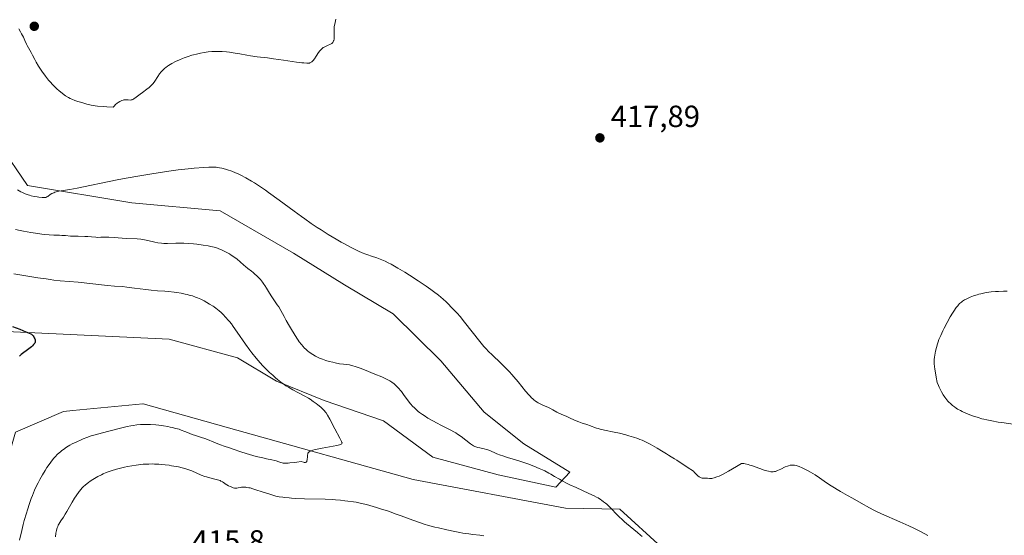
# Model space of a CAD drawing. Units: metres. Extents: x 622261 to 625747, y 4662409 to 4664783.
# Drawn here: x 624544 to 624866, y 4663838 to 4664006 of the extents above; entities that cross this region are included whole.
import ezdxf

# ---------------------------------------------------------------- set-up
doc = ezdxf.new("R2010")
doc.units = ezdxf.units.M
doc.header["$MEASUREMENT"] = 0
for name, color, linetype, lineweight in [('Cultivos herbáceos CxS', 92, 'Continuous', 0), ('Curva de nivel maestra', 30, 'Continuous', 30), ('Curva de nivel normal', 30, 'Continuous', 0), ('Matorral CxS', 135, 'Continuous', 0), ('Punto de cota en terreno', 7, 'Continuous', 0), ('Rótulo de punto de cota en terreno', 7, 'Continuous', 0)]:
    doc.layers.add(name, color=color, linetype=linetype, lineweight=lineweight)
doc.styles.add('Style-Arial', font='txt')

# ---------------------------------------------------------------- blocks, each defined once
blk = doc.blocks.new('*U9')
at = {"layer": 'Cultivos herbáceos CxS', "color": 92, "linetype": 'Continuous', "lineweight": 0}
for points in [[(624753.9707, 4663833.7275, 410.4432), (624740.4275, 4663846.1901, 410.3597), (624722.6347, 4663846.5149, 409.0899), (624672.9323, 4663855.8059, 406.2517), (624615.3657, 4663871.9917, 403.8486), (624584.7647, 4663880.5957, 402.7049), (624584.6557, 4663880.5853, 402.7034), (624561.7793, 4663878.4047, 401.3634), (624558.7523, 4663878.1161, 401.1646), (624543.0835, 4663871.3203, 400.4926), (624536.4557, 4663848.3727, 401.1643), (624541.4103, 4663811.1931, 404.1981)], [(624540.1723, 4663904.1417, 400.0834), (624593.3009, 4663901.6913, 402.721), (624615.5343, 4663895.6249, 403.9079), (624628.2643, 4663887.9871, 405.0917), (624643.8549, 4663881.6355, 406.1191), (624663.1993, 4663874.9949, 406.8386), (624679.3673, 4663863.1577, 407.1529), (624700.7329, 4663857.3839, 408.4334), (624719.4995, 4663853.3415, 409.5656), (624724.1191, 4663858.2497, 410.9442), (624709.1057, 4663867.4887, 411.7981), (624696.1133, 4663877.8827, 412.2369), (624681.9657, 4663894.6285, 412.9933), (624666.3755, 4663909.9307, 413.6418), (624650.4961, 4663919.4583, 413.878), (624633.8149, 4663929.7839, 414.226), (624609.8831, 4663943.5947, 414.3224), (624581.0957, 4663946.1987, 414.5117), (624547.0015, 4663951.8807, 415.2737), (624537.8465, 4663965.1395, 415.9436)]]:
    blk.add_polyline3d(points, dxfattribs=at)
blk = doc.blocks.new('5PATER')
at = {"layer": 'Punto de cota en terreno', "linetype": 'Continuous', "lineweight": 0}
h = blk.add_hatch(color=51, dxfattribs=at)
edge = h.paths.add_edge_path()
edge.add_ellipse((0, 0), major_axis=(-0.11, -0.111), ratio=0.999422, start_angle=0, end_angle=360)

msp = doc.modelspace()

# ---------------------------------------------------------------- linework, layer by layer
at = {"layer": 'Cultivos herbáceos CxS', "color": 92, "linetype": 'Continuous', "lineweight": 0}
for points in [[(624540.1723, 4663904.1417, 400.0834), (624593.3009, 4663901.6913, 402.721), (624615.5343, 4663895.6249, 403.9079), (624628.2643, 4663887.9871, 405.0917), (624643.8549, 4663881.6355, 406.1191), (624663.1993, 4663874.9949, 406.8386), (624679.3673, 4663863.1577, 407.1529), (624700.7329, 4663857.3839, 408.4334), (624719.4995, 4663853.3415, 409.5656), (624724.1191, 4663858.2497, 410.9442), (624709.1057, 4663867.4887, 411.7981), (624696.1133, 4663877.8827, 412.2369), (624681.9657, 4663894.6285, 412.9933), (624666.3755, 4663909.9307, 413.6418), (624650.4961, 4663919.4583, 413.878), (624633.8149, 4663929.7839, 414.226), (624609.8831, 4663943.5947, 414.3224), (624581.0957, 4663946.1987, 414.5117), (624547.0015, 4663951.8807, 415.2737), (624537.8465, 4663965.1395, 415.9436)], [(624753.9707, 4663833.7275, 410.4432), (624740.4275, 4663846.1901, 410.3597), (624722.6347, 4663846.5149, 409.0899), (624672.9323, 4663855.8059, 406.2517), (624615.3657, 4663871.9917, 403.8486), (624584.7647, 4663880.5957, 402.7049), (624584.6557, 4663880.5853, 402.7034), (624561.7793, 4663878.4047, 401.3634), (624558.7523, 4663878.1161, 401.1646), (624543.0835, 4663871.3203, 400.4926), (624536.4557, 4663848.3727, 401.1643), (624541.4103, 4663811.1931, 404.1981)]]:
    msp.add_polyline3d(points, dxfattribs=at)
at = {"layer": 'Curva de nivel maestra', "color": 30, "linetype": 'Continuous', "lineweight": 30, "elevation": 400, "flags": 128}
msp.add_lwpolyline([(624542.14, 4663905.7701), (624544.48, 4663904.9001), (624546.5, 4663904.1101), (624547.33, 4663903.7701), (624548.31, 4663903.3301), (624548.83, 4663902.7501), (624549.1, 4663902.4001), (624549.23, 4663902.1701), (624549.43, 4663901.7501), (624549.51, 4663901.4601), (624549.53, 4663901.2801), (624549.51, 4663900.9201), (624549.48, 4663900.7501), (624549.35, 4663900.4301), (624549.16, 4663900.1201), (624549, 4663899.9201), (624548.62, 4663899.5201), (624548.26, 4663899.1901), (624547.46, 4663898.5201), (624544.94, 4663896.6401), (624544.35, 4663896.1601)], dxfattribs=at)
at = {"layer": 'Curva de nivel normal', "color": 30, "linetype": 'Continuous', "lineweight": 0, "flags": 128}
for points, elevation in [([(624544.19, 4664003.0401), (624544.75, 4664002.0301), (624545.09, 4664001.4101), (624545.66, 4664000.2901), (624546.15, 4663999.2301), (624546.67, 4663998.0701), (624546.92, 4663997.5601), (624548.18, 4663995.3601), (624548.62, 4663994.4601), (624549.35, 4663993.0101), (624549.82, 4663992.1501), (624550.59, 4663990.8801), (624551.03, 4663990.2001), (624551.73, 4663989.1601), (624552.86, 4663987.6101), (624553.9, 4663986.3101), (624554.43, 4663985.6901), (624555.25, 4663984.7801), (624556.11, 4663983.9201), (624556.55, 4663983.4901), (624557.37, 4663982.7601), (624557.79, 4663982.4101), (624558.44, 4663981.9001), (624559.43, 4663981.2001), (624560.43, 4663980.5801), (624560.93, 4663980.3201), (624561.43, 4663980.0801), (624562.43, 4663979.6701), (624563.43, 4663979.3401), (624564.75, 4663978.9401), (624565.41, 4663978.7301), (624566.33, 4663978.4401), (624566.87, 4663978.2901), (624567.84, 4663978.0801), (624569.11, 4663977.8801), (624569.89, 4663977.7901), (624571.8, 4663977.6301), (624572.96, 4663977.5601), (624574.97, 4663977.4901), (624575.25, 4663977.7801), (624575.77, 4663978.2801), (624576.27, 4663978.7101), (624576.58, 4663978.9401), (624577.16, 4663979.3201), (624577.56, 4663979.5301), (624577.81, 4663979.6401), (624578.27, 4663979.7901), (624578.49, 4663979.8401), (624578.89, 4663979.8901), (624579.24, 4663979.8901), (624579.85, 4663979.8401), (624580.53, 4663979.7901), (624580.8, 4663979.8101), (624581.18, 4663979.9001), (624581.36, 4663979.9801), (624581.77, 4663980.2101), (624582.53, 4663980.7601), (624583.79, 4663981.7301), (624584.5, 4663982.2601), (624585.99, 4663983.3201), (624586.71, 4663983.8901), (624587.4, 4663984.5001), (624587.72, 4663984.8401), (624588.02, 4663985.1901), (624588.57, 4663985.9401), (624589.6, 4663987.5201), (624590.13, 4663988.3101), (624590.65, 4663988.9701), (624590.93, 4663989.3001), (624591.38, 4663989.7701), (624591.88, 4663990.2301), (624592.15, 4663990.4501), (624592.74, 4663990.8901), (624593.06, 4663991.1101), (624593.58, 4663991.4301), (624594.13, 4663991.7501), (624595.35, 4663992.3701), (624596.68, 4663992.9601), (624597.6, 4663993.3301), (624598.21, 4663993.5701), (624599.45, 4663994.0101), (624600.66, 4663994.4001), (624601.26, 4663994.5701), (624602.14, 4663994.8101), (624603.44, 4663995.1101), (624604.71, 4663995.3501), (624605.34, 4663995.4401), (624605.96, 4663995.5101), (624607.18, 4663995.6101), (624608.36, 4663995.6601), (624609.12, 4663995.6601), (624610.54, 4663995.6201), (624612, 4663995.5201), (624612.91, 4663995.4201), (624613.52, 4663995.3301), (624614.77, 4663995.1201), (624616.3, 4663994.8301), (624618.59, 4663994.3901), (624619.86, 4663994.1801), (624621.98, 4663993.9101), (624625.33, 4663993.5201), (624627.3, 4663993.2801), (624630.62, 4663992.8101), (624634.88, 4663992.1901), (624636.56, 4663991.9701), (624637.22, 4663991.8901), (624638.2, 4663991.8201), (624638.82, 4663991.8201), (624639.09, 4663991.8601), (624639.23, 4663991.9101), (624639.46, 4663992.0101), (624639.79, 4663992.2401), (624639.96, 4663992.3801), (624640.23, 4663992.6601), (624640.69, 4663993.2501), (624641.23, 4663994.0701), (624642.05, 4663995.2901), (624642.48, 4663995.8501), (624642.7, 4663996.1001), (624643.14, 4663996.5301), (624643.58, 4663996.8901), (624643.88, 4663997.0901), (624644.48, 4663997.4001), (624645.15, 4663997.6801), (624645.71, 4663997.9001), (624645.97, 4663998.0201), (624646.32, 4663998.2301), (624646.58, 4663998.4501), (624646.7, 4663998.5801), (624646.85, 4663998.8101), (624646.97, 4663999.0701), (624647.02, 4663999.2101), (624647.13, 4663999.7001), (624647.16, 4663999.9901), (624647.17, 4664000.3101), (624647.16, 4664001.0001), (624647.11, 4664002.5801), (624647.14, 4664003.4001), (624647.18, 4664003.8101), (624647.3, 4664004.6101), (624647.63, 4664006.1501)], 420), ([(624840.97, 4663837.6101), (624838.76, 4663838.7501), (624836.37, 4663839.9201), (624834.78, 4663840.6701), (624831.87, 4663842.0101), (624825.8, 4663844.6901), (624824.23, 4663845.4301), (624823.36, 4663845.8701), (624821.89, 4663846.6301), (624819.22, 4663848.0801), (624816.33, 4663849.7101), (624814.79, 4663850.6001), (624812.5, 4663851.9401), (624809.45, 4663853.8001), (624807.87, 4663854.8101), (624805.57, 4663856.3901), (624804.16, 4663857.3501), (624802.69, 4663858.2401), (624801.71, 4663858.7901), (624801.08, 4663859.1201), (624799.94, 4663859.6801), (624798.91, 4663860.1301), (624798.34, 4663860.3301), (624798.01, 4663860.4201), (624797.39, 4663860.5401), (624796.79, 4663860.5901), (624796.49, 4663860.5701), (624795.99, 4663860.5001), (624795.43, 4663860.3501), (624795.11, 4663860.2401), (624794.42, 4663859.9501), (624792.93, 4663859.2501), (624791.92, 4663858.7801), (624791.22, 4663858.5001), (624790.91, 4663858.4201), (624790.47, 4663858.3501), (624790.24, 4663858.3501), (624789.73, 4663858.3901), (624788.9, 4663858.5401), (624788.41, 4663858.6601), (624787.58, 4663858.9001), (624786.11, 4663859.4101), (624784.56, 4663859.9901), (624783.71, 4663860.3001), (624782.81, 4663860.5801), (624782.34, 4663860.7201), (624781.37, 4663860.9401), (624780.86, 4663861.0301), (624780.09, 4663861.1301), (624778.48, 4663860.1301), (624775.94, 4663858.6101), (624774.16, 4663857.6301), (624773.3, 4663857.1901), (624772.83, 4663856.9801), (624772.1, 4663856.6801), (624771.19, 4663856.3701), (624770.74, 4663856.2601), (624770.49, 4663856.2201), (624770.05, 4663856.2001), (624769.73, 4663856.2301), (624769.07, 4663856.3001), (624768.52, 4663856.3301), (624767.69, 4663856.3101), (624767.24, 4663856.3401), (624766.94, 4663856.4101), (624766.79, 4663856.4601), (624766.57, 4663856.5701), (624766.35, 4663856.7001), (624765.91, 4663857.0601), (624764.7, 4663858.2901), (624764.52, 4663858.4501), (624764.15, 4663858.7401), (624762.67, 4663859.6801), (624759, 4663862.1601), (624758.31, 4663862.5901), (624757.15, 4663863.2601), (624756.28, 4663863.7701), (624755.63, 4663864.1901), (624754.05, 4663865.2001), (624752.6, 4663866.0901), (624751.1, 4663866.9501), (624750.29, 4663867.3801), (624749.01, 4663868.0301), (624747.66, 4663868.6501), (624746.98, 4663868.9401), (624746.28, 4663869.2101), (624744.85, 4663869.7101), (624743.38, 4663870.1601), (624742.37, 4663870.4401), (624740.26, 4663870.9501), (624738.61, 4663871.3101), (624735.41, 4663871.9901), (624734, 4663872.3001), (624733.38, 4663872.4601), (624732.83, 4663872.6201), (624731.89, 4663872.9201), (624731.36, 4663873.1101), (624730.49, 4663873.4701), (624729.91, 4663873.7001), (624729.34, 4663873.9001), (624728.11, 4663874.2901), (624727.01, 4663874.6801), (624726.16, 4663875.0301), (624724.37, 4663875.8301), (624723.13, 4663876.3901), (624721.27, 4663877.1601), (624720.44, 4663877.5501), (624719.85, 4663877.8601), (624718.57, 4663878.6001), (624717.54, 4663879.1401), (624716.85, 4663879.4601), (624715.45, 4663880.0701), (624714.38, 4663880.5801), (624713.74, 4663880.9201), (624713.41, 4663881.1201), (624712.91, 4663881.4701), (624712.38, 4663881.8801), (624712.1, 4663882.1201), (624711.51, 4663882.6601), (624711.2, 4663882.9701), (624710.72, 4663883.4901), (624709.65, 4663884.7201), (624707.2, 4663887.7301), (624705.82, 4663889.3601), (624705.11, 4663890.1701), (624704.37, 4663890.9701), (624702.88, 4663892.5201), (624701.41, 4663893.9601), (624698.79, 4663896.4601), (624697.44, 4663897.7901), (624696.86, 4663898.4001), (624696.01, 4663899.3201), (624695.59, 4663899.8201), (624694.69, 4663900.9101), (624689.74, 4663907.2701), (624688.23, 4663909.1101), (624687.29, 4663910.1801), (624686.69, 4663910.8401), (624685.5, 4663912.0801), (624684.31, 4663913.2501), (624683.69, 4663913.8301), (624682.72, 4663914.7001), (624681.15, 4663916.0201), (624679.58, 4663917.2501), (624678.69, 4663917.9001), (624677.21, 4663918.9601), (624674.56, 4663920.7601), (624671.72, 4663922.5901), (624670.2, 4663923.5301), (624667.91, 4663924.9001), (624665.73, 4663926.1301), (624664.72, 4663926.6501), (624663.79, 4663927.1101), (624663.2, 4663927.3701), (624662.11, 4663927.8301), (624661.12, 4663928.2101), (624659.33, 4663928.8201), (624658.1, 4663929.2301), (624657.5, 4663929.4501), (624656.29, 4663929.9301), (624655.06, 4663930.4601), (624654.22, 4663930.8601), (624652.43, 4663931.7601), (624650.46, 4663932.8001), (624649.42, 4663933.3801), (624647.79, 4663934.3201), (624645.23, 4663935.8501), (624642.85, 4663937.3501), (624641.6, 4663938.1601), (624639.64, 4663939.4901), (624637.54, 4663940.9601), (624636.42, 4663941.7601), (624634.06, 4663943.4901), (624629.16, 4663947.1201), (624625.72, 4663949.6201), (624624.69, 4663950.3501), (624622.79, 4663951.6301), (624621.12, 4663952.7101), (624620.11, 4663953.3301), (624618.32, 4663954.3601), (624616.61, 4663955.2701), (624615.58, 4663955.7601), (624614.94, 4663956.0401), (624613.69, 4663956.5401), (624612.29, 4663957.0101), (624611.68, 4663957.2001), (624610.49, 4663957.5101), (624609.66, 4663957.6801), (624608.96, 4663957.8001), (624608.59, 4663957.8401), (624607.99, 4663957.8801), (624606.9, 4663957.8901), (624606.23, 4663957.8701), (624604.53, 4663957.7701), (624601.42, 4663957.5301), (624599.5, 4663957.3401), (624596.2, 4663956.9701), (624592.43, 4663956.4701), (624590.38, 4663956.1701), (624588.23, 4663955.8301), (624583.73, 4663955.0601), (624579.2, 4663954.2301), (624576.29, 4663953.6801), (624571.06, 4663952.6401), (624567.89, 4663951.9901), (624563.25, 4663951.0101), (624560.79, 4663950.5401), (624557.21, 4663949.9701), (624556.33, 4663949.7801), (624555.94, 4663949.6601), (624555.58, 4663949.5301), (624554.97, 4663949.2401), (624554.45, 4663948.9101), (624553.66, 4663948.3301), (624553.37, 4663948.1501), (624553.23, 4663948.0801), (624553, 4663948.0001), (624552.61, 4663947.9301), (624552.38, 4663947.9201), (624551.8, 4663947.9401), (624550.75, 4663948.0401), (624550.15, 4663948.1301), (624549.17, 4663948.3101), (624548.16, 4663948.5501), (624547.66, 4663948.6901), (624547.18, 4663948.8401), (624546.25, 4663949.1901), (624545.37, 4663949.5701), (624544.81, 4663949.8501), (624543.74, 4663950.4401)], 415), ([(624747.67, 4663837.2601), (624747.19, 4663837.7001), (624746.13, 4663838.5901), (624743.77, 4663840.5001), (624742.54, 4663841.5301), (624741.92, 4663842.0701), (624741.31, 4663842.6301), (624740.11, 4663843.7801), (624736.91, 4663847.0101), (624736.12, 4663847.7701), (624735.73, 4663848.1201), (624735.13, 4663848.6101), (624734.47, 4663849.0901), (624734.11, 4663849.3301), (624733.3, 4663849.8201), (624732.84, 4663850.0701), (624732.08, 4663850.4701), (624730.28, 4663851.3301), (624726.11, 4663853.2101), (624724.1, 4663854.1401), (624723.19, 4663854.5801), (624721.62, 4663855.4001), (624720.72, 4663855.9101), (624719.09, 4663856.8801), (624717.86, 4663857.6001), (624717.2, 4663857.9701), (624715.89, 4663858.6401), (624715.19, 4663858.9801), (624714.07, 4663859.4901), (624712.28, 4663860.2401), (624710.4, 4663860.9601), (624709.43, 4663861.3001), (624707.48, 4663861.9301), (624703.78, 4663863.0301), (624702.17, 4663863.5301), (624701.46, 4663863.7701), (624700.25, 4663864.2301), (624699.57, 4663864.5301), (624698.43, 4663865.0701), (624697.67, 4663865.4201), (624697.29, 4663865.5701), (624696.91, 4663865.7001), (624696.13, 4663865.9101), (624695.62, 4663866.0201), (624694.66, 4663866.2001), (624694.04, 4663866.3101), (624693.39, 4663866.4701), (624693.09, 4663866.5901), (624692.6, 4663866.8401), (624692.33, 4663867.0201), (624691.65, 4663867.5001), (624688.57, 4663869.8501), (624687.4, 4663870.6701), (624686.82, 4663871.0501), (624686.26, 4663871.3901), (624685.18, 4663872.0001), (624681.78, 4663873.6701), (624680.93, 4663874.1201), (624679.12, 4663875.1301), (624677.77, 4663875.9301), (624676.51, 4663876.7401), (624675.93, 4663877.1201), (624675.01, 4663877.7801), (624674.59, 4663878.1001), (624674.01, 4663878.5801), (624673.21, 4663879.3301), (624672.83, 4663879.7201), (624672.09, 4663880.5801), (624671.33, 4663881.5501), (624669.8, 4663883.6201), (624669.07, 4663884.5901), (624668.71, 4663885.0401), (624668.36, 4663885.4401), (624667.7, 4663886.1501), (624667.09, 4663886.7301), (624666.7, 4663887.0601), (624665.98, 4663887.6101), (624665.29, 4663888.0701), (624664.91, 4663888.2901), (624664.2, 4663888.6601), (624662.67, 4663889.3501), (624660.43, 4663890.2901), (624657.08, 4663891.6401), (624655.62, 4663892.2001), (624654.02, 4663892.7801), (624653.26, 4663893.0101), (624652.84, 4663893.1201), (624652.1, 4663893.2601), (624650.21, 4663893.4901), (624648.92, 4663893.6801), (624647.5, 4663893.9601), (624646.73, 4663894.1301), (624645.55, 4663894.4201), (624644.39, 4663894.7601), (624643.84, 4663894.9401), (624643.32, 4663895.1201), (624642.37, 4663895.5101), (624641.53, 4663895.9101), (624641.02, 4663896.1701), (624640.14, 4663896.6701), (624639.34, 4663897.1901), (624638.87, 4663897.5201), (624638.57, 4663897.7501), (624637.98, 4663898.2601), (624637.35, 4663898.8601), (624637.01, 4663899.2401), (624636.42, 4663899.9401), (624635.75, 4663900.8401), (624635.38, 4663901.3801), (624634.97, 4663902.0001), (624634.09, 4663903.3801), (624633.18, 4663904.8901), (624632.59, 4663905.9001), (624631.49, 4663907.8301), (624630.8, 4663909.0801), (624629.72, 4663911.0701), (624629.03, 4663912.2501), (624628.57, 4663912.9301), (624627.65, 4663914.1801), (624626.96, 4663915.1401), (624626.52, 4663915.8201), (624625.67, 4663917.2801), (624625.05, 4663918.3501), (624624.49, 4663919.2401), (624624.21, 4663919.6601), (624623.78, 4663920.2601), (624623.07, 4663921.1301), (624622.3, 4663921.9601), (624621.75, 4663922.4901), (624621.38, 4663922.8301), (624620.64, 4663923.4601), (624620.09, 4663923.9001), (624619, 4663924.7201), (624618.2, 4663925.3701), (624617.65, 4663925.8501), (624616.48, 4663926.9201), (624615.45, 4663927.7801), (624614.67, 4663928.3701), (624613.53, 4663929.1401), (624612.94, 4663929.5101), (624612.05, 4663930.0301), (624611.61, 4663930.2601), (624611.18, 4663930.4801), (624610.34, 4663930.8701), (624609.52, 4663931.2001), (624609, 4663931.3901), (624607.96, 4663931.7101), (624606.82, 4663931.9901), (624606.04, 4663932.1501), (624604.33, 4663932.4301), (624602.32, 4663932.7001), (624601.24, 4663932.8201), (624599.62, 4663932.9701), (624598.08, 4663933.0501), (624597.12, 4663933.0801), (624596.52, 4663933.0801), (624595.44, 4663933.0601), (624592.75, 4663932.8801), (624591.96, 4663932.8801), (624591.52, 4663932.9101), (624590.81, 4663932.9901), (624589.55, 4663933.2001), (624588.56, 4663933.4201), (624586.33, 4663933.9201), (624585.16, 4663934.1501), (624584.56, 4663934.2401), (624583.98, 4663934.3101), (624582.81, 4663934.4101), (624579.18, 4663934.5801), (624577.89, 4663934.6701), (624575.33, 4663934.8701), (624573.6, 4663934.9801), (624572.62, 4663934.9901), (624570.99, 4663934.9501), (624569.96, 4663934.9401), (624569.31, 4663934.9801), (624567.94, 4663935.1201), (624566.7, 4663935.2201), (624565.72, 4663935.2601), (624563.56, 4663935.2901), (624561.98, 4663935.3201), (624561.05, 4663935.3701), (624559.41, 4663935.5101), (624558.22, 4663935.5901), (624557.4, 4663935.6301), (624555.6, 4663935.6801), (624554.07, 4663935.7601), (624552.54, 4663935.9001), (624551.71, 4663936.0001), (624550.35, 4663936.1701), (624548.04, 4663936.5201), (624545.74, 4663936.9201), (624544.61, 4663937.1301), (624543.07, 4663937.4501)], 410), ([(624542.52, 4663923.0301), (624550.35, 4663921.7601), (624553.12, 4663921.3401), (624554.41, 4663921.1601), (624555.59, 4663921.0001), (624557.72, 4663920.7601), (624563.5, 4663920.2501), (624573.18, 4663919.2301), (624575.46, 4663919.0401), (624578.03, 4663918.8501), (624579.44, 4663918.7001), (624581.98, 4663918.3801), (624585.66, 4663917.8801), (624587.35, 4663917.6801), (624589.46, 4663917.4901), (624591.86, 4663917.3401), (624593.07, 4663917.2401), (624594.84, 4663917.0301), (624595.77, 4663916.9001), (624597.17, 4663916.6601), (624598.52, 4663916.4001), (624599.16, 4663916.2501), (624599.77, 4663916.1001), (624600.89, 4663915.7901), (624601.9, 4663915.4501), (624602.51, 4663915.2201), (624603.6, 4663914.7401), (624604.66, 4663914.1701), (624606.39, 4663913.1201), (624607.59, 4663912.4401), (624607.97, 4663912.2001), (624608.61, 4663911.7501), (624608.98, 4663911.4701), (624609.7, 4663910.8601), (624610.1, 4663910.5001), (624610.75, 4663909.8901), (624611.8, 4663908.7801), (624612.56, 4663907.9001), (624612.95, 4663907.4201), (624613.56, 4663906.6501), (624614.18, 4663905.8101), (624615.46, 4663903.9801), (624618.17, 4663900.0201), (624619.55, 4663898.1001), (624620.25, 4663897.1901), (624621.63, 4663895.4901), (624622.97, 4663893.9601), (624623.84, 4663893.0201), (624624.39, 4663892.4401), (624625.46, 4663891.3801), (624626.02, 4663890.8401), (624627.06, 4663889.8801), (624628.03, 4663889.0401), (624628.63, 4663888.5401), (624629.76, 4663887.6601), (624630.83, 4663886.8701), (624631.37, 4663886.5001), (624632.21, 4663885.9601), (624633.6, 4663885.1401), (624635.24, 4663884.2901), (624637.58, 4663883.0501), (624638.73, 4663882.4001), (624639.28, 4663882.0601), (624640.32, 4663881.3801), (624641.26, 4663880.7101), (624641.82, 4663880.2801), (624642.8, 4663879.4801), (624643.56, 4663878.7701), (624643.89, 4663878.4301), (624644.33, 4663877.8801), (624644.54, 4663877.5801), (624644.98, 4663876.8901), (624645.72, 4663875.5801), (624647.4, 4663872.4101), (624649.03, 4663869.3901), (624649.55, 4663868.3101), (624649.67, 4663867.9701), (624649.7, 4663867.8401), (624649.69, 4663867.6601), (624649.63, 4663867.5401), (624649.47, 4663867.4001), (624649.15, 4663867.2701), (624648.84, 4663867.1801), (624647.97, 4663867.0001), (624643.21, 4663866.1301), (624641.63, 4663865.8101), (624640.95, 4663865.6501), (624640.21, 4663865.4601), (624639.9, 4663865.3601), (624639.51, 4663865.2201), (624639.3, 4663865.1201), (624638.97, 4663864.9201), (624638.74, 4663864.7001), (624638.64, 4663864.5301), (624638.58, 4663864.4201), (624638.5, 4663864.1601), (624638.46, 4663863.9201), (624638.41, 4663863.3901), (624638.34, 4663862.3201), (624638.25, 4663861.9001), (624638.17, 4663861.7001), (624638.01, 4663861.5401), (624637.81, 4663861.4601), (624637.55, 4663861.4401), (624637.39, 4663861.4601), (624637.11, 4663861.5201), (624636.4, 4663861.7401), (624634.9, 4663861.5201), (624634.05, 4663861.4101), (624632.65, 4663861.2601), (624632.08, 4663861.2301), (624631.18, 4663861.2101), (624630.53, 4663861.2401), (624630.2, 4663861.2901), (624629.7, 4663861.4201), (624629.03, 4663861.6501), (624628.21, 4663861.9501), (624627.73, 4663862.0901), (624626.81, 4663862.2801), (624625.04, 4663862.6101), (624623.86, 4663862.8801), (624621.69, 4663863.4201), (624620.62, 4663863.7201), (624618.36, 4663864.3801), (624616.64, 4663864.9101), (624614.16, 4663865.7201), (624612.6, 4663866.2701), (624611.6, 4663866.6301), (624609.74, 4663867.3301), (624607.88, 4663868.0801), (624605.79, 4663868.9301), (624604.92, 4663869.2601), (624603.8, 4663869.6201), (624602.5, 4663869.9901), (624601.86, 4663870.1901), (624600.82, 4663870.5801), (624599.26, 4663871.2201), (624598.41, 4663871.5601), (624597.17, 4663872.0201), (624596.5, 4663872.2401), (624595.41, 4663872.5601), (624594.2, 4663872.8601), (624593.55, 4663873.0001), (624592.86, 4663873.1301), (624591.4, 4663873.3601), (624589.91, 4663873.5601), (624588.94, 4663873.6601), (624587.14, 4663873.8101), (624586.54, 4663873.8401), (624585.46, 4663873.8601), (624584.5, 4663873.8301), (624583.9, 4663873.8001), (624582.72, 4663873.6701), (624581.48, 4663873.4901), (624580.79, 4663873.3701), (624579.6, 4663873.1401), (624577.38, 4663872.6401), (624573.53, 4663871.6801), (624571.48, 4663871.1301), (624568.65, 4663870.3201), (624567.84, 4663870.0701), (624566.43, 4663869.6101), (624565.22, 4663869.1601), (624564.48, 4663868.8601), (624563.06, 4663868.2101), (624561.6, 4663867.4701), (624560.86, 4663867.0701), (624559.76, 4663866.4101), (624558.71, 4663865.6901), (624558.21, 4663865.3201), (624557.73, 4663864.9201), (624556.84, 4663864.1101), (624556.03, 4663863.2501), (624555.53, 4663862.6701), (624554.59, 4663861.5001), (624553.73, 4663860.3301), (624553.32, 4663859.7401), (624552.73, 4663858.8301), (624551.86, 4663857.3901), (624551.01, 4663855.8301), (624550.45, 4663854.7201), (624550.08, 4663853.9501), (624549.34, 4663852.3501), (624548.6, 4663850.6201), (624548.22, 4663849.6501), (624547.62, 4663847.9901), (624546.97, 4663845.9801), (624546.63, 4663844.8101), (624545.97, 4663842.4601), (624545.63, 4663841.1801), (624545.13, 4663839.1601), (624544.4, 4663836.0501)], 405), ([(624866.9, 4663917.3201), (624865.68, 4663917.3101), (624864.06, 4663917.3001), (624863.12, 4663917.2501), (624861.65, 4663917.1001), (624860.84, 4663916.9901), (624859.58, 4663916.7701), (624858.31, 4663916.5001), (624857.68, 4663916.3401), (624857.07, 4663916.1701), (624855.89, 4663915.8001), (624854.81, 4663915.3901), (624854.14, 4663915.1101), (624853.73, 4663914.9101), (624852.98, 4663914.5101), (624852.25, 4663914.0601), (624851.93, 4663913.8201), (624851.35, 4663913.3001), (624850.98, 4663912.9101), (624850.74, 4663912.6201), (624850.24, 4663911.9801), (624849.43, 4663910.8101), (624849, 4663910.1401), (624848.32, 4663909.0301), (624847.26, 4663907.1501), (624846.31, 4663905.3201), (624845.85, 4663904.3601), (624845.2, 4663902.9301), (624844.62, 4663901.5301), (624844.36, 4663900.8501), (624844.14, 4663900.2001), (624843.76, 4663898.9601), (624843.48, 4663897.8201), (624843.33, 4663897.1201), (624843.12, 4663895.8401), (624843.05, 4663895.0401), (624843.04, 4663894.5901), (624843.07, 4663893.7801), (624843.18, 4663892.7001), (624843.27, 4663892.0301), (624843.7, 4663889.3301), (624844.02, 4663887.5101), (624844.41, 4663886.5701), (624844.67, 4663885.9901), (624845.19, 4663884.9301), (624845.45, 4663884.4501), (624845.97, 4663883.5601), (624846.49, 4663882.7801), (624846.84, 4663882.3101), (624847.55, 4663881.4601), (624847.95, 4663881.0301), (624848.22, 4663880.7601), (624848.77, 4663880.2501), (624849.06, 4663880.0201), (624849.65, 4663879.5601), (624850.27, 4663879.1401), (624850.71, 4663878.8701), (624851.64, 4663878.3501), (624852.21, 4663878.0701), (624853.42, 4663877.5201), (624854.71, 4663876.9901), (624855.6, 4663876.6601), (624857.39, 4663876.0601), (624858.6, 4663875.7101), (624859.22, 4663875.5501), (624860.22, 4663875.3101), (624861.92, 4663874.9701), (624863.98, 4663874.6201), (624865.18, 4663874.4401), (624869.47, 4663873.8601)], 420), ([(624556.14, 4663837.0801), (624556.3, 4663838.2901), (624556.46, 4663839.1801), (624556.61, 4663839.7601), (624556.7, 4663840.0501), (624556.86, 4663840.4901), (624557.06, 4663840.9301), (624557.21, 4663841.2301), (624557.55, 4663841.8201), (624557.93, 4663842.4101), (624558.74, 4663843.6001), (624559.33, 4663844.4901), (624559.87, 4663845.3801), (624561.6, 4663848.4701), (624562.39, 4663849.7601), (624562.92, 4663850.5701), (624563.92, 4663851.9701), (624564.49, 4663852.6901), (624564.77, 4663853.0101), (624565.2, 4663853.4601), (624565.99, 4663854.1601), (624566.9, 4663854.8801), (624567.44, 4663855.2701), (624568.36, 4663855.8901), (624569.43, 4663856.5201), (624570.01, 4663856.8401), (624571.14, 4663857.4001), (624571.75, 4663857.6801), (624572.72, 4663858.0901), (624574.3, 4663858.6701), (624576.05, 4663859.2201), (624576.98, 4663859.4801), (624578.73, 4663859.9101), (624579.65, 4663860.1101), (624581.07, 4663860.3701), (624582.52, 4663860.5901), (624583.25, 4663860.6801), (624584.74, 4663860.8201), (624585.49, 4663860.8701), (624586.6, 4663860.9101), (624587.72, 4663860.9201), (624588.45, 4663860.9001), (624589.9, 4663860.8301), (624590.6, 4663860.7801), (624591.97, 4663860.6501), (624593.26, 4663860.4901), (624594.06, 4663860.3701), (624595.53, 4663860.1201), (624596.26, 4663859.9701), (624597.54, 4663859.6901), (624598.65, 4663859.3801), (624599.32, 4663859.1601), (624600.62, 4663858.6601), (624603.76, 4663857.3001), (624604.86, 4663856.8701), (624605.42, 4663856.6801), (624606.54, 4663856.3501), (624608.63, 4663855.8301), (624609.49, 4663855.6001), (624609.86, 4663855.4801), (624610.18, 4663855.3601), (624610.7, 4663855.0901), (624610.98, 4663854.9001), (624611.48, 4663854.5201), (624611.88, 4663854.2201), (624612.11, 4663854.0801), (624612.62, 4663853.8101), (624613.17, 4663853.5601), (624613.53, 4663853.4101), (624614.18, 4663853.1801), (624614.58, 4663853.0701), (624614.76, 4663853.0401), (624615.1, 4663853.0201), (624615.32, 4663853.0301), (624615.83, 4663853.1201), (624616.5, 4663853.2601), (624616.92, 4663853.3201), (624617.42, 4663853.3601), (624617.7, 4663853.3601), (624618.32, 4663853.3201), (624618.67, 4663853.2701), (624619.25, 4663853.1701), (624619.66, 4663853.0801), (624620.57, 4663852.8301), (624621.55, 4663852.5301), (624623.67, 4663851.8201), (624626.08, 4663851.0201), (624627.45, 4663850.6301), (624628.14, 4663850.4601), (624629.22, 4663850.2301), (624630.39, 4663850.0401), (624631.02, 4663849.9601), (624632.42, 4663849.8201), (624633.19, 4663849.7601), (624634.46, 4663849.6801), (624637.4, 4663849.5701), (624644.16, 4663849.3801), (624646.45, 4663849.2701), (624647.56, 4663849.2101), (624649.16, 4663849.0901), (624650.67, 4663848.9401), (624651.63, 4663848.8301), (624653.46, 4663848.5601), (624654.33, 4663848.4001), (624656.03, 4663848.0601), (624657.68, 4663847.6601), (624658.78, 4663847.3701), (624661, 4663846.7201), (624662.29, 4663846.3101), (624664.89, 4663845.4601), (624667.42, 4663844.5801), (624668.98, 4663844.0301), (624671.61, 4663843.0601), (624675.04, 4663841.7601), (624676.56, 4663841.2601), (624677.9, 4663840.8801), (624680.05, 4663840.3201), (624681.22, 4663840.0301), (624683.91, 4663839.4001), (624686.5, 4663838.8601), (624688.12, 4663838.5501), (624689.16, 4663838.3701), (624691.09, 4663838.0701), (624692.41, 4663837.9001), (624694.68, 4663837.6501), (624696.02, 4663837.5001)], 410)]:
    msp.add_lwpolyline(points, dxfattribs=dict(at, elevation=elevation))
at = {"layer": 'Matorral CxS', "color": 135, "linetype": 'Continuous', "lineweight": 0}
for points in [[(624537.8465, 4663965.1395, 415.9436), (624547.0015, 4663951.8807, 415.2737), (624581.0957, 4663946.1987, 414.5117), (624609.8831, 4663943.5947, 414.3224), (624633.8149, 4663929.7839, 414.226), (624650.4961, 4663919.4583, 413.878), (624666.3755, 4663909.9307, 413.6418), (624681.9657, 4663894.6285, 412.9933), (624696.1133, 4663877.8827, 412.2369), (624709.1057, 4663867.4887, 411.7981), (624724.1191, 4663858.2497, 410.9442), (624719.4995, 4663853.3415, 409.5656), (624700.7329, 4663857.3839, 408.4334), (624679.3673, 4663863.1577, 407.1529), (624663.1993, 4663874.9949, 406.8386), (624643.8549, 4663881.6355, 406.1191), (624628.2643, 4663887.9871, 405.0917), (624615.5343, 4663895.6249, 403.9079), (624593.3009, 4663901.6913, 402.721), (624540.1723, 4663904.1417, 400.0834)], [(624540.1723, 4663904.1417, 400.0834), (624593.3009, 4663901.6913, 402.721), (624615.5343, 4663895.6249, 403.9079), (624628.2643, 4663887.9871, 405.0917), (624643.8549, 4663881.6355, 406.1191), (624663.1993, 4663874.9949, 406.8386), (624679.3673, 4663863.1577, 407.1529), (624700.7329, 4663857.3839, 408.4334), (624719.4995, 4663853.3415, 409.5656), (624724.1191, 4663858.2497, 410.9442), (624709.1057, 4663867.4887, 411.7981), (624696.1133, 4663877.8827, 412.2369), (624681.9657, 4663894.6285, 412.9933), (624666.3755, 4663909.9307, 413.6418), (624650.4961, 4663919.4583, 413.878), (624633.8149, 4663929.7839, 414.226), (624609.8831, 4663943.5947, 414.3224), (624581.0957, 4663946.1987, 414.5117), (624547.0015, 4663951.8807, 415.2737), (624537.8465, 4663965.1395, 415.9436)], [(624541.4103, 4663811.1931, 404.1981), (624536.4557, 4663848.3727, 401.1643), (624543.0835, 4663871.3203, 400.4926), (624558.7523, 4663878.1161, 401.1646), (624561.7793, 4663878.4047, 401.3634), (624584.6557, 4663880.5853, 402.7034), (624584.7647, 4663880.5957, 402.7049), (624615.3657, 4663871.9917, 403.8486), (624672.9323, 4663855.8059, 406.2517), (624722.6347, 4663846.5149, 409.0899), (624740.4275, 4663846.1901, 410.3597), (624753.9707, 4663833.7275, 410.4432)], [(624753.9707, 4663833.7275, 410.4432), (624740.4275, 4663846.1901, 410.3597), (624722.6347, 4663846.5149, 409.0899), (624672.9323, 4663855.8059, 406.2517), (624615.3657, 4663871.9917, 403.8486), (624584.7647, 4663880.5957, 402.7049), (624584.6557, 4663880.5853, 402.7034), (624561.7793, 4663878.4047, 401.3634), (624558.7523, 4663878.1161, 401.1646), (624543.0835, 4663871.3203, 400.4926), (624536.4557, 4663848.3727, 401.1643), (624541.4103, 4663811.1931, 404.1981)]]:
    msp.add_polyline3d(points, dxfattribs=at)

# ---------------------------------------------------------------- block references
at = {"layer": 'Cultivos herbáceos CxS', "color": 92, "linetype": 'Continuous', "lineweight": 0}
msp.add_blockref('*U9', (0, 0), dxfattribs=at)
at = {"layer": 'Punto de cota en terreno', "color": 7, "linetype": 'Continuous', "lineweight": 0, "xscale": 10, "yscale": 10, "zscale": 10}
for p in [(624549.22, 4664003.87, 421.08), (624733.9, 4663967.43, 417.89)]:
    msp.add_blockref('5PATER', p, dxfattribs=at)

# ---------------------------------------------------------------- texts
at = {"layer": 'Rótulo de punto de cota en terreno', "color": 7, "linetype": 'Continuous', "lineweight": 0, "style": 'Style-Arial'}
for s, p in [('417,89', (624737.4278, 4663970.9578)), ('415,8', (624600.6297, 4663832.2797))]:
    msp.add_text(s, height=7, dxfattribs=at).set_placement(p)

doc.saveas('drawing.dxf')
